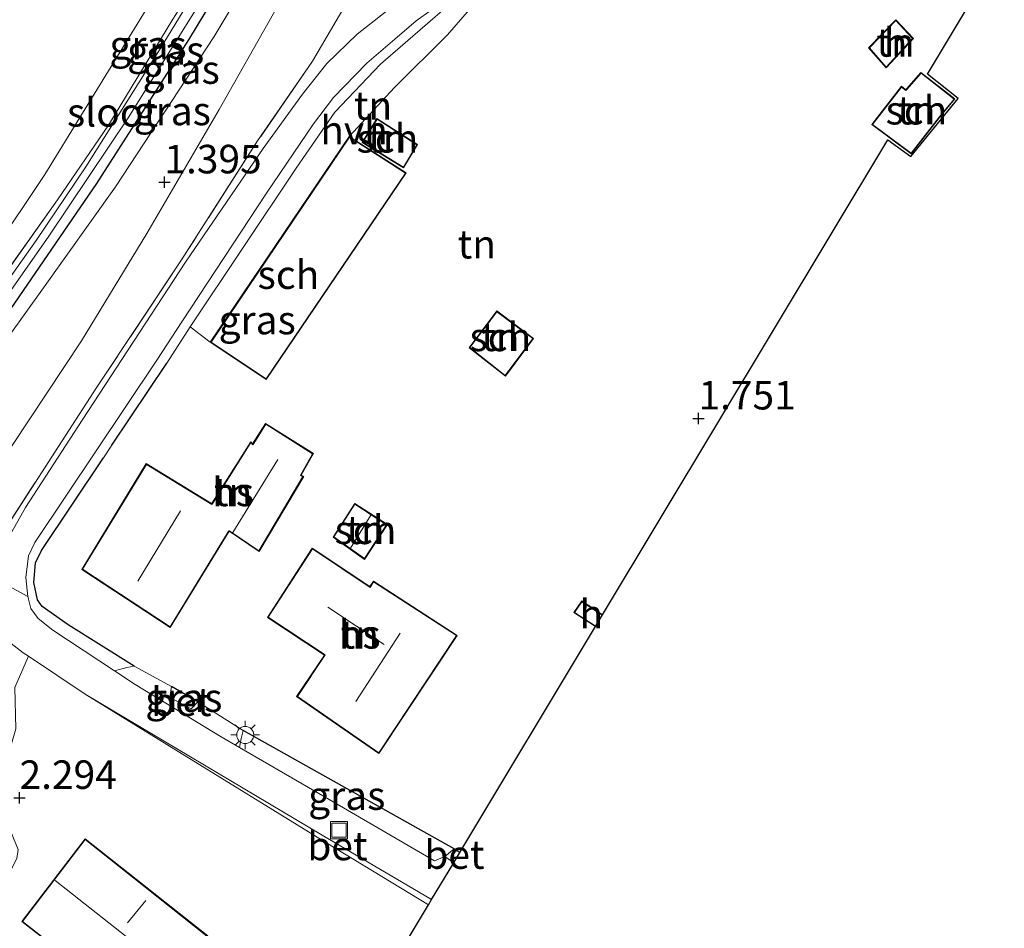
# Model space of a CAD drawing. Units: metres. Extents: x 181604 to 186590, y 493748 to 500001.
# Drawn here: x 184969 to 185055, y 495438 to 495518 of the extents above; entities that cross this region are included whole.
import ezdxf
from ezdxf.enums import TextEntityAlignment as Align

# ---------------------------------------------------------------- set-up
doc = ezdxf.new("R2010")
doc.units = ezdxf.units.M
doc.linetypes.add('IE-TERREINAFSCHEIDING', pattern=[10, 8, -2])
doc.layers.get('0').update_dxf_attribs({"lineweight": 25})
for name, color, linetype in [('B-ME-GW-HOOGTEPUNT-S-B1', 10, 'Continuous'), ('B-ME-GW-INSTEEKWATERGANG-L-B1', 10, 'Continuous'), ('B-ME-IE-TERREINAFSCHEIDING-HAAG-L-B1', 10, 'Continuous'), ('B-ME-KG-KADASTRAAL-OPNAMEDTMGRENS-L-B1', 10, 'Continuous')]:
    doc.layers.add(name, color=color, linetype=linetype)
for name, color, linetype, lineweight in [('B-ME-GW-KRUINLIJN-L-B1', 93, 'Continuous', 18), ('B-ME-GW-TEENLIJN-L-B1', 93, 'Continuous', 18), ('B-ME-IE-GRASLAND-GV-B6', 93, 'Continuous', 18), ('B-ME-IE-GRONDWERKLIJN-GROND_INGERICHT-GV-B6', 253, 'Continuous', 18), ('B-ME-IE-INRICHTINGSELEMENT-S-B1', 253, 'Continuous', 18), ('B-ME-IE-MEUBILAIR_WEGMEUBILAIR-LICHTMAST-S-B1', 8, 'Continuous', 18), ('B-ME-IE-TERREINAFSCHEIDING-DOORGANG-L-B1', 8, 'IE-TERREINAFSCHEIDING-KUNSTMATIG-OPEN', 18), ('B-ME-IE-TERREINAFSCHEIDING-RASTERHEKWERK-L-B1', 8, 'IE-TERREINAFSCHEIDING', 18), ('B-ME-KG-KADASTRAAL-DAKRAND-L-B1', 13, 'Continuous', 18), ('B-ME-KG-KADASTRAAL-NOKLIJN-L-B1', 13, 'Continuous', 18), ('B-ME-OG-BEBOUWING-GV-B6', 173, 'Continuous', 18), ('B-ME-OG-WATER-GV-B6', 153, 'Continuous', 18), ('B-ME-VH-VERH_SOORT-BETON-OVERIG-GV-B6', 8, 'IE-TERREINAFSCHEIDING-NATUURLIJK-HOUTWAL', 18), ('B-ME-VH-VERH_SOORT-BITUMEN-GV-B6', 8, 'IE-TERREINAFSCHEIDING-NATUURLIJK-HOUTWAL', 18), ('B-ME-VH-VERH_SOORT-HALF_VERHARDING-GV-B6', 8, 'IE-TERREINAFSCHEIDING-NATUURLIJK-HOUTWAL', 18)]:
    doc.layers.add(name, color=color, linetype=linetype, lineweight=lineweight)
doc.styles.add('NLCS-ISO', font='NLCS-ISO.TTF')
doc.linetypes.add('IE-TERREINAFSCHEIDING-KUNSTMATIG-OPEN', pattern='A,7,-1.5,[67,NLCS.SHX,S=0.75,R=0,X=0,Y=0],-1.5', length=10)
doc.linetypes.add('IE-TERREINAFSCHEIDING-NATUURLIJK-HOUTWAL', pattern='A,7,-1.5,[67,NLCS.SHX,S=0.75,R=45,X=0,Y=0],-1.5,7,-1.5,[70,NLCS.SHX,S=0.75,R=0,X=0,Y=0],-1.5', length=20)

# ---------------------------------------------------------------- blocks, each defined once
blk = doc.blocks.new('hoogtepunt')
for p, q in [((-0.5, 0), (0.5, 0)), ((0, 0.5), (0, -0.5))]:
    blk.add_line(p, q)
blk = doc.blocks.new('lantaarnpaal')
for p, q in [((-0.884, 0.884), (-0.53, 0.53)), ((0, 0.75), (0, 1.25)), ((0.53, 0.53), (0.884, 0.884)), ((-0.75, 0), (-1.25, 0)), ((0.75, 0), (1.25, 0)), ((-0.53, -0.53), (-0.884, -0.884)), ((0, -0.75), (0, -1.25)), ((0.53, -0.53), (0.884, -0.884))]:
    blk.add_line(p, q)
blk.add_circle((0, 0), 0.75)
blk = doc.blocks.new('put')
for p, q in [((0.75, 0.75), (-0.75, 0.75)), ((-0.75, 0.75), (-0.75, -0.75)), ((0.75, -0.75), (0.75, 0.75)), ((-0.75, -0.75), (0.75, -0.75))]:
    blk.add_line(p, q)
blk.add_lwpolyline([(-0.625, 0.625), (0.625, 0.625), (0.625, -0.625), (-0.625, -0.625)], close=True)

msp = doc.modelspace()

# ---------------------------------------------------------------- linework, layer by layer
at = {"layer": 'B-ME-GW-INSTEEKWATERGANG-L-B1'}
msp.add_polyline3d([(184957.539, 495481.361, 0.352), (184957.1, 495480.499, 0.423), (184957.098, 495480.175, 0.494), (184957.699, 495479.652, 0.505), (184958.389, 495479.41, 0.529), (184959.195, 495480.355, 0.564), (184967.115, 495491.125, 0.494), (184975.718, 495503.663, 0.482), (184983.802, 495516.247, 0.329), (184992.198, 495530.19, 0.411), (184997.888, 495540.414, 0.482), (185003.334, 495551.331, 0.498)], dxfattribs=at)
at = {"layer": 'B-ME-GW-KRUINLIJN-L-B1'}
for points in [[(184957.539, 495481.361, 0.352), (184959.269, 495485.502, 0.393), (184962.261, 495491.136, 0.434), (184971.163, 495504.434, 0.489), (184981.085, 495520.603, 0.611), (184991.011, 495537.397, 0.707), (184996.893, 495548.214, 0.707), (184999.491, 495553.321, 0.697)], [(185005.135, 495550.399, 1.19), (185000.6, 495541.688, 1.212), (184992.154, 495526.794, 1.2), (184986.009, 495516.53, 1.047), (184977.359, 495503.366, 1.094), (184970.899, 495494.293, 0.965), (184963.283, 495483.693, 0.835), (184960.035, 495479.654, 0.918), (184959.319, 495479.313, 0.764), (184958.389, 495479.41, 0.529)], [(185010.062, 495522.428, 2.446), (185006.448, 495519.189, 2.707), (185000.574, 495514.121, 2.937), (184996.588, 495509.912, 2.955), (184993.185, 495504.986, 2.955), (184983.905, 495491.093, 2.826), (184985.669, 495489.74, 2.458)]]:
    msp.add_polyline3d(points, dxfattribs=at)
at = {"layer": 'B-ME-GW-TEENLIJN-L-B1'}
for points in [[(185007.852, 495548.992, 1.721), (185005.459, 495544.531, 1.742), (184996.968, 495529.443, 1.707), (184991.208, 495518.55, 1.683), (184986.438, 495510.134, 1.518), (184980.095, 495499.267, 1.624), (184974.389, 495489.864, 1.601), (184966.744, 495478.357, 1.683), (184965.786, 495477.326, 1.601), (184964.098, 495476.885, 1.483), (184961.426, 495477.919, 1.071), (184958.389, 495479.41, 0.529)], [(184997.844, 495507.781, 2.211), (185001.812, 495512.057, 2.26), (185006.439, 495516.695, 2.267), (185008.95, 495519.538, 2.225), (185009.789, 495521.139, 2.336), (185010.062, 495522.428, 2.446)]]:
    msp.add_polyline3d(points, dxfattribs=at)
at = {"layer": 'B-ME-IE-GRASLAND-GV-B6'}
for points in [[(184961.43, 495484.639, 0.034), (184971.515, 495499.025, 0.034), (184978.525, 495509.499, 0.034), (184986.502, 495522.3, 0.034), (184995.755, 495538.139, 0.034), (185002.648, 495551.686, 0.025), (185003.334, 495551.331, 0.498), (184997.888, 495540.414, 0.482), (184992.198, 495530.19, 0.411), (184983.802, 495516.247, 0.329), (184975.718, 495503.663, 0.482), (184967.115, 495491.125, 0.494)], [(185001.966, 495552.04, 0.034), (184996.163, 495540.859, 0.034), (184988.286, 495526.976, 0.034), (184981.29, 495515.465, 0.034), (184974.777, 495505.117, 0.034), (184970.41, 495498.665, 0.034), (184961.57, 495486.194, 0.034)], [(184963.039, 495489.188, 0.305), (184972.272, 495502.217, 0.388), (184976.748, 495508.777, 0.34), (184982.388, 495518.05, 0.352), (184987.654, 495526.268, 0.27), (184991.966, 495533.995, 0.317), (184996.759, 495542.67, 0.329), (185001.702, 495552.176, 0.344), (185001.966, 495552.04, 0.034)], [(185005.135, 495550.399, 1.19), (185000.6, 495541.688, 1.212), (184992.154, 495526.794, 1.2), (184986.009, 495516.53, 1.047), (184977.359, 495503.366, 1.094), (184970.899, 495494.293, 0.965), (184963.283, 495483.693, 0.835), (184960.035, 495479.654, 0.918), (184959.319, 495479.313, 0.764), (184958.389, 495479.41, 0.529), (184959.195, 495480.355, 0.564), (184967.115, 495491.125, 0.494), (184975.718, 495503.663, 0.482), (184983.802, 495516.247, 0.329), (184992.198, 495530.19, 0.411), (184997.888, 495540.414, 0.482), (185003.334, 495551.331, 0.498), (185005.135, 495550.399, 1.19)], [(185007.852, 495548.992, 1.721), (185005.459, 495544.531, 1.742), (184996.968, 495529.443, 1.707), (184991.208, 495518.55, 1.683), (184986.438, 495510.134, 1.518), (184980.095, 495499.267, 1.624), (184974.389, 495489.864, 1.601), (184966.744, 495478.357, 1.683), (184965.786, 495477.326, 1.601), (184964.098, 495476.885, 1.483), (184961.426, 495477.919, 1.071), (184958.389, 495479.41, 0.529), (184959.319, 495479.313, 0.764), (184960.035, 495479.654, 0.918), (184963.283, 495483.693, 0.835), (184970.899, 495494.293, 0.965), (184977.359, 495503.366, 1.094), (184986.009, 495516.53, 1.047), (184992.154, 495526.794, 1.2), (185000.6, 495541.688, 1.212), (185005.135, 495550.399, 1.19), (185007.852, 495548.992, 1.721)], [(184966.744, 495478.357, 1.683), (184974.389, 495489.864, 1.601), (184980.095, 495499.267, 1.624), (184986.438, 495510.134, 1.518), (184991.208, 495518.55, 1.683), (184996.968, 495529.443, 1.707), (185005.459, 495544.531, 1.742), (185007.852, 495548.992, 1.721), (185010.257, 495547.747, 2.572)], [(185010.257, 495547.747, 2.572), (185007.956, 495543.332, 2.608), (185002.619, 495532.069, 2.665), (184999.004, 495523.934, 2.793), (184998.125, 495521.69, 2.907), (184997.48, 495519.262, 3.05), (184994.615, 495514.377, 3.014), (184989.811, 495507.388, 3.014), (184983.103, 495496.868, 2.92), (184975.743, 495485.813, 2.85), (184966.655, 495471.788, 2.956)], [(184966.655, 495471.788, 2.956), (184975.743, 495485.813, 2.85), (184983.103, 495496.868, 2.92), (184989.811, 495507.388, 3.014), (184994.615, 495514.377, 3.014), (184997.48, 495519.262, 3.05), (185001.563, 495523.288, 3.036), (185002.631, 495522.679, 2.964), (185004.936, 495521.585, 2.734), (185001.916, 495519.417, 3), (184998.548, 495516.74, 3.082), (184995.893, 495514.187, 3.106), (184993.757, 495511.48, 3.047), (184990.309, 495506.728, 3), (184983.497, 495496.75, 2.87), (184974.453, 495482.919, 2.846), (184969.472, 495475.261, 2.894), (184967.502, 495471.71, 2.894)], [(184983.905, 495491.093, 2.826), (184981.852, 495487.91, 2.85), (184977.047, 495480.704, 2.838), (184976.326, 495479.608, 2.838), (184970.888, 495471.478, 2.767), (184970.34, 495470.401, 2.814), (184970.22, 495468.673, 2.791), (184970.533, 495467.158, 2.755), (184970.94, 495466.572, 2.708), (184973.219, 495464.979, 2.661), (184979.006, 495461.329, 2.461), (184978.357, 495461.226, 2.449), (184977.274, 495460.938, 2.481), (184971.86, 495464.505, 2.658), (184970.592, 495465.529, 2.717), (184969.95, 495466.398, 2.799), (184969.676, 495467.459, 2.835), (184969.494, 495469.124, 2.846), (184969.745, 495471.003, 2.882), (184970.293, 495472.187, 2.894), (184980.973, 495488.167, 2.905), (184983.179, 495491.524, 2.93), (184990.584, 495502.794, 3.011), (184994.711, 495508.88, 3.035), (184996.477, 495511.179, 3.047), (184999.373, 495514.206, 3.07), (185001.851, 495516.306, 3.011), (185003.699, 495517.914, 2.941), (185006.349, 495519.818, 2.705)], [(185006.448, 495519.189, 2.707), (185000.574, 495514.121, 2.937), (184996.588, 495509.912, 2.955), (184993.185, 495504.986, 2.955), (184983.905, 495491.093, 2.826)], [(184966.201, 495464.891, 2.835), (184969.274, 495462.514, 2.646), (184969.734, 495462.206, 2.621), (184968.543, 495459.484, 2.59)], [(184984.581, 495458.221, 2.378), (184983.993, 495457.599, 2.343), (184982.12, 495458.606, 2.355), (184982.278, 495459.556, 2.39), (184984.581, 495458.221, 2.378)], [(185007.028, 495445.335, 2.296), (185006.207, 495444.642, 2.199), (185005.319, 495444.281, 2.175), (184995.742, 495449.858, 2.222), (184988.231, 495454.216, 2.319), (184988.362, 495454.996, 2.367), (184988.561, 495455.708, 2.402), (185007.028, 495445.335, 2.296)]]:
    msp.add_polyline3d(points, dxfattribs=at)
at = {"layer": 'B-ME-IE-GRONDWERKLIJN-GROND_INGERICHT-GV-B6'}
for points in [[(185001.702, 495552.176, 0.344), (184996.759, 495542.67, 0.329), (184991.966, 495533.995, 0.317), (184987.654, 495526.268, 0.27), (184982.388, 495518.05, 0.352), (184976.748, 495508.777, 0.34), (184972.272, 495502.217, 0.388), (184963.039, 495489.188, 0.305), (184957.539, 495481.361, 0.352), (184959.269, 495485.502, 0.393), (184962.261, 495491.136, 0.434), (184971.163, 495504.434, 0.489), (184981.085, 495520.603, 0.611), (184991.011, 495537.397, 0.707), (184996.893, 495548.214, 0.707), (184999.491, 495553.321, 0.697), (185001.702, 495552.176, 0.344)], [(184999.491, 495553.321, 0.697), (184996.893, 495548.214, 0.707), (184991.011, 495537.397, 0.707), (184981.085, 495520.603, 0.611), (184971.163, 495504.434, 0.489), (184962.261, 495491.136, 0.434)], [(185055.24, 495524.455, 1.574), (185048.503, 495513.235, 1.712), (185051.207, 495511.109, 1.654), (185047.036, 495506.022, 1.665), (185045.043, 495507.474, 1.647), (185020.044, 495465.843, 1.828), (185018.214, 495467.056, 1.828), (185017.513, 495466.038, 1.828), (185019.422, 495464.808, 1.828), (185007.537, 495445.017, 2.296), (185007.028, 495445.335, 2.296), (184988.561, 495455.708, 2.402), (184984.581, 495458.221, 2.378), (184982.278, 495459.556, 2.39), (184979.006, 495461.329, 2.461), (184973.219, 495464.979, 2.661), (184970.94, 495466.572, 2.708), (184970.533, 495467.158, 2.755), (184970.22, 495468.673, 2.791), (184970.34, 495470.401, 2.814), (184970.888, 495471.478, 2.767), (184976.326, 495479.608, 2.838), (184977.047, 495480.704, 2.838), (184981.852, 495487.91, 2.85), (184983.905, 495491.093, 2.826), (184985.669, 495489.74, 2.458), (184990.569, 495486.475, 2.039), (185002.832, 495504.581, 2.039), (184997.844, 495507.781, 2.211), (185001.812, 495512.057, 2.26), (185006.439, 495516.695, 2.267), (185008.95, 495519.538, 2.225)], [(184997.844, 495507.781, 2.211), (184985.669, 495489.74, 2.458), (184983.905, 495491.093, 2.826), (184993.185, 495504.986, 2.955), (184996.588, 495509.912, 2.955), (185000.574, 495514.121, 2.937), (185006.448, 495519.189, 2.707), (185010.062, 495522.428, 2.446), (185009.789, 495521.139, 2.336), (185008.95, 495519.538, 2.225), (185006.439, 495516.695, 2.267), (185001.812, 495512.057, 2.26), (184997.844, 495507.781, 2.211)], [(185047.276, 495516.376, 1.813), (185045.729, 495518.014, 1.813), (185043.354, 495515.539, 1.813), (185044.899, 495513.789, 1.813), (185047.276, 495516.376, 1.813)], [(185047.088, 495506.246, 1.675), (185049.571, 495509.449, 1.675), (185049.663, 495509.567, 1.675), (185050.914, 495511.067, 1.675), (185047.939, 495513.388, 1.675), (185046.672, 495511.94, 1.675), (185046.604, 495511.865, 1.675), (185046.234, 495512.183, 1.675), (185043.627, 495508.821, 1.675), (185047.088, 495506.246, 1.675)], [(185000.273, 495509.364, 2.205), (184998.974, 495507.256, 2.205), (185002.61, 495505.017, 2.205), (185003.819, 495507.06, 2.205), (185000.273, 495509.364, 2.205)], [(185010.77, 495492.478, 1.941), (185008.355, 495489.261, 1.941), (185011.528, 495486.757, 1.941), (185013.988, 495490.063, 1.941), (185010.77, 495492.478, 1.941)], [(184990.512, 495482.615, 2.159), (184989.379, 495480.832, 2.61), (184989.214, 495481.02, 2.61), (184985.844, 495475.661, 2.61), (184985.781, 495475.592, 2.61), (184980.05, 495479.103, 2.61), (184974.401, 495469.83, 2.61), (184982.163, 495464.73, 2.61), (184987.322, 495473.164, 2.61), (184989.948, 495471.397, 2.61), (184993.851, 495477.977, 2.61), (184993.629, 495478.086, 2.61), (184994.703, 495479.985, 2.011), (184990.512, 495482.615, 2.159)], [(185001.188, 495473.756, 2.311), (184998.329, 495475.602, 2.311), (184996.44, 495472.659, 2.311), (184999.188, 495470.702, 2.311), (185001.188, 495473.756, 2.311)], [(185007.3, 495464.032, 2.403), (184999.966, 495468.806, 2.403), (184999.66, 495468.312, 2.403), (184994.606, 495471.696, 2.403), (184990.685, 495465.611, 2.403), (184995.674, 495462.313, 2.403), (184993.229, 495458.679, 2.403), (185000.451, 495453.688, 2.403), (185007.3, 495464.032, 2.403)], [(184963.196, 495437.668, 2.187), (184964.399, 495439.087, 2.183), (184966.313, 495441.052, 2.175), (184967.901, 495442.87, 2.175), (184968.716, 495444.492, 2.194), (184968.843, 495445.273, 2.228), (184967.974, 495447.39, 2.191), (184966.554, 495452.184, 2.248), (184968.239, 495454.537, 2.429), (184968.636, 495455.855, 2.502), (184968.543, 495459.484, 2.59), (184969.734, 495462.206, 2.621), (184974.694, 495458.888, 2.352)], [(184974.694, 495458.888, 2.352), (184995.779, 495445.882, 2.104), (185004.781, 495440.426, 2.018), (184993.125, 495421.018, 2.219)], [(184974.703, 495446.21, 2.435), (184969.146, 495438.951, 2.435), (184973.381, 495435.658, 2.435), (184972.853, 495434.93, 2.435), (184972.972, 495432.983, 2.435), (184974.386, 495432.152, 2.435), (184976.067, 495432.295, 2.435), (184976.682, 495433.089, 2.435), (184979.884, 495430.538, 2.435), (184985.44, 495437.688, 2.435), (184974.703, 495446.21, 2.435)]]:
    msp.add_polyline3d(points, dxfattribs=at)
at = {"layer": 'B-ME-IE-TERREINAFSCHEIDING-DOORGANG-L-B1'}
for p, q in [((184981.852, 495487.91, 2.85), (184983.905, 495491.093, 2.826)), ((184976.326, 495479.608, 2.838), (184977.047, 495480.704, 2.838)), ((184982.278, 495459.556, 2.39), (184979.006, 495461.329, 2.461)), ((184988.561, 495455.708, 2.402), (184984.581, 495458.221, 2.378)), ((185007.537, 495445.017, 2.296), (185007.028, 495445.335, 2.296))]:
    msp.add_line(p, q, dxfattribs=at)
at = {"layer": 'B-ME-IE-TERREINAFSCHEIDING-HAAG-L-B1'}
for p, q in [((184977.047, 495480.704, 2.838), (184981.852, 495487.91, 2.85)), ((184984.581, 495458.221, 2.378), (184982.278, 495459.556, 2.39)), ((185007.028, 495445.335, 2.296), (184988.561, 495455.708, 2.402))]:
    msp.add_line(p, q, dxfattribs=at)
msp.add_polyline3d([(184979.006, 495461.329, 2.461), (184973.219, 495464.979, 2.661), (184970.94, 495466.572, 2.708), (184970.533, 495467.158, 2.755), (184970.22, 495468.673, 2.791), (184970.34, 495470.401, 2.814), (184970.888, 495471.478, 2.767), (184976.326, 495479.608, 2.838)], dxfattribs=at)
at = {"layer": 'B-ME-IE-TERREINAFSCHEIDING-RASTERHEKWERK-L-B1'}
for points in [[(185001.702, 495552.176, 0.344), (184996.759, 495542.67, 0.329), (184991.966, 495533.995, 0.317), (184987.654, 495526.268, 0.27), (184982.388, 495518.05, 0.352), (184976.748, 495508.777, 0.34), (184972.272, 495502.217, 0.388), (184963.039, 495489.188, 0.305), (184957.539, 495481.361, 0.352)], [(184997.48, 495519.262, 3.05), (184994.615, 495514.377, 3.014), (184989.811, 495507.388, 3.014), (184983.103, 495496.868, 2.92), (184975.743, 495485.813, 2.85), (184966.655, 495471.788, 2.956), (184966.284, 495471.272, 2.92), (184966.001, 495471.037, 2.944), (184956.596, 495476.419, 2.52), (184954.423, 495477.688, 2.425), (184943.101, 495483.991, 2.202), (184931.929, 495490.055, 2.096), (184921.226, 495495.338, 1.942), (184907.658, 495501.809, 1.907), (184900.853, 495505.055, 1.648)]]:
    msp.add_polyline3d(points, dxfattribs=at)
at = {"layer": 'B-ME-KG-KADASTRAAL-DAKRAND-L-B1'}
for points in [[(185047.209, 495516.375, 4.295), (185044.9, 495513.863, 4.295), (185043.421, 495515.538, 3.954), (185045.729, 495517.941, 4.001), (185047.209, 495516.375, 4.295)], [(185047.078, 495506.315, 4.264), (185043.697, 495508.829, 4.264), (185046.242, 495512.112, 4.264), (185046.611, 495511.795, 4.282), (185046.71, 495511.908, 3.497), (185047.947, 495513.321, 2.814), (185050.844, 495511.061, 2.814), (185049.623, 495509.598, 3.417), (185049.531, 495509.479, 4.198), (185047.078, 495506.315, 4.264)], [(185000.289, 495509.294, 4.378), (185003.752, 495507.044, 4.378), (185002.593, 495505.086, 4.566), (184999.043, 495507.272, 4.555), (185000.289, 495509.294, 4.378)], [(185002.762, 495504.566, 4.802), (184990.556, 495486.544, 4.79), (184985.738, 495489.754, 4.048), (184997.857, 495507.712, 4.083), (185002.762, 495504.566, 4.802)], [(185010.78, 495492.408, 4.13), (185013.918, 495490.053, 4.13), (185011.518, 495486.828, 4.13), (185008.424, 495489.27, 4.13), (185010.78, 495492.408, 4.13)], [(184974.469, 495469.846, 5.167), (184980.066, 495479.033, 5.167), (184985.81, 495475.514, 8.159), (184985.89, 495475.641, 5.096), (184989.22, 495480.935, 5.108), (184989.391, 495480.739, 5.285), (184989.471, 495480.866, 4.366), (184990.527, 495482.546, 4.401), (184994.637, 495479.968, 4.401), (184993.564, 495478.074, 4.896), (184993.698, 495478.005, 5.473), (184993.78, 495477.964, 5.144), (184989.931, 495471.465, 5.144), (184987.307, 495473.234, 8.089), (184987.229, 495473.106, 5.414), (184982.148, 495464.8, 5.45), (184974.469, 495469.846, 5.167)], [(185001.119, 495473.742, 4.507), (184999.174, 495470.773, 4.507), (184996.508, 495472.672, 4.507), (184998.344, 495475.533, 4.507), (185001.119, 495473.742, 4.507)], [(185007.23, 495464.018, 4.99), (185000.437, 495453.758, 4.99), (184993.298, 495458.692, 4.99), (184995.744, 495462.327, 4.99), (184990.754, 495465.625, 4.99), (184994.621, 495471.627, 4.99), (184999.675, 495468.242, 4.99), (184999.981, 495468.736, 4.99), (185007.23, 495464.018, 4.99)], [(185019.405, 495464.877, 4.227), (185017.584, 495466.052, 4.228), (185018.228, 495466.988, 4.079), (185019.976, 495465.829, 4.081)], [(184974.712, 495446.139, 5.226), (184985.371, 495437.679, 5.226), (184979.875, 495430.609, 5.226), (184976.674, 495433.16, 5.226), (184976.041, 495432.343, 5.226), (184974.398, 495432.203, 5.226), (184973.021, 495433.013, 5.226), (184972.904, 495434.915, 5.226), (184973.45, 495435.667, 5.226), (184969.216, 495438.96, 5.226), (184974.712, 495446.139, 5.226)]]:
    msp.add_polyline3d(points, dxfattribs=at)
at = {"layer": 'B-ME-KG-KADASTRAAL-NOKLIJN-L-B1'}
for p, q in [((184991.586, 495479.458, 8.42), (184987.645, 495473.054, 8.424)), ((184983.053, 495474.949, 11.259), (184979.32, 495468.801, 11.263)), ((184999.744, 495474.565, 4.864), (184997.961, 495471.7, 4.886)), ((184995.967, 495466.502, 9.229), (185000.909, 495463.254, 9.229)), ((185002.302, 495464.24, 10.044), (184998.427, 495458.239, 10.044)), ((184982.586, 495434.286, 9.932), (184972.064, 495442.54, 9.932)), ((184980.033, 495440.796, 8.758), (184978.416, 495438.829, 8.763))]:
    msp.add_line(p, q, dxfattribs=at)
at = {"layer": 'B-ME-KG-KADASTRAAL-OPNAMEDTMGRENS-L-B1'}
msp.add_polyline3d([(184993.125, 495421.018, 2.219), (185004.781, 495440.426, 2.018), (185005.053, 495440.88, 1.992), (185006.994, 495444.113, 2.177), (185007.537, 495445.017, 2.296), (185019.422, 495464.808, 1.828), (185020.044, 495465.843, 1.828), (185045.043, 495507.474, 1.647), (185047.036, 495506.022, 1.665), (185051.207, 495511.109, 1.654), (185048.503, 495513.235, 1.712), (185055.24, 495524.455, 1.574)], dxfattribs=at)
at = {"layer": 'B-ME-OG-BEBOUWING-GV-B6'}
for points in [[(185047.276, 495516.376, 1.813), (185044.899, 495513.789, 1.813), (185043.354, 495515.539, 1.813), (185045.729, 495518.014, 1.813), (185047.276, 495516.376, 1.813)], [(185047.088, 495506.246, 1.675), (185043.627, 495508.821, 1.675), (185046.234, 495512.183, 1.675), (185046.604, 495511.865, 1.675), (185046.672, 495511.94, 1.675), (185047.939, 495513.388, 1.675), (185050.914, 495511.067, 1.675), (185049.663, 495509.567, 1.675), (185049.571, 495509.449, 1.675), (185047.088, 495506.246, 1.675)], [(185000.273, 495509.364, 2.205), (185003.819, 495507.06, 2.205), (185002.61, 495505.017, 2.205), (184998.974, 495507.256, 2.205), (185000.273, 495509.364, 2.205)], [(184985.669, 495489.74, 2.458), (184997.844, 495507.781, 2.211), (185002.832, 495504.581, 2.039), (184990.569, 495486.475, 2.039), (184985.669, 495489.74, 2.458)], [(185010.77, 495492.478, 1.941), (185013.988, 495490.063, 1.941), (185011.528, 495486.757, 1.941), (185008.355, 495489.261, 1.941), (185010.77, 495492.478, 1.941)], [(184990.512, 495482.615, 2.159), (184994.703, 495479.985, 2.011), (184993.629, 495478.086, 2.61), (184993.851, 495477.977, 2.61), (184989.948, 495471.397, 2.61), (184987.322, 495473.164, 2.61), (184982.163, 495464.73, 2.61), (184974.401, 495469.83, 2.61), (184980.05, 495479.103, 2.61), (184985.781, 495475.592, 2.61), (184985.844, 495475.661, 2.61), (184989.214, 495481.02, 2.61), (184989.379, 495480.832, 2.61), (184990.512, 495482.615, 2.159)], [(185001.188, 495473.756, 2.311), (184999.188, 495470.702, 2.311), (184996.44, 495472.659, 2.311), (184998.329, 495475.602, 2.311), (185001.188, 495473.756, 2.311)], [(185007.3, 495464.032, 2.403), (185000.451, 495453.688, 2.403), (184993.229, 495458.679, 2.403), (184995.674, 495462.313, 2.403), (184990.685, 495465.611, 2.403), (184994.606, 495471.696, 2.403), (184999.66, 495468.312, 2.403), (184999.966, 495468.806, 2.403), (185007.3, 495464.032, 2.403)], [(185020.044, 495465.843, 1.828), (185019.422, 495464.808, 1.828), (185017.513, 495466.038, 1.828), (185018.214, 495467.056, 1.828), (185020.044, 495465.843, 1.828)], [(184974.703, 495446.21, 2.435), (184985.44, 495437.688, 2.435), (184979.884, 495430.538, 2.435), (184976.682, 495433.089, 2.435), (184976.067, 495432.295, 2.435), (184974.386, 495432.152, 2.435), (184972.972, 495432.983, 2.435), (184972.853, 495434.93, 2.435), (184973.381, 495435.658, 2.435), (184969.146, 495438.951, 2.435), (184974.703, 495446.21, 2.435)]]:
    msp.add_polyline3d(points, dxfattribs=at)
at = {"layer": 'B-ME-OG-WATER-GV-B6'}
msp.add_polyline3d([(185002.648, 495551.686, 0.025), (184995.755, 495538.139, 0.034), (184986.502, 495522.3, 0.034), (184978.525, 495509.499, 0.034), (184971.515, 495499.025, 0.034), (184961.43, 495484.639, 0.034), (184958.789, 495480.941, 0.034), (184958.443, 495480.901, 0.034), (184958.226, 495481.037, 0.034), (184957.991, 495481.185, 0.034), (184958.015, 495481.552, 0.034), (184961.57, 495486.194, 0.034), (184970.41, 495498.665, 0.034), (184974.777, 495505.117, 0.034), (184981.29, 495515.465, 0.034), (184988.286, 495526.976, 0.034), (184996.163, 495540.859, 0.034), (185001.966, 495552.04, 0.034), (185002.648, 495551.686, 0.025)], dxfattribs=at)
at = {"layer": 'B-ME-VH-VERH_SOORT-BETON-OVERIG-GV-B6'}
for points in [[(184982.278, 495459.556, 2.39), (184982.12, 495458.606, 2.355), (184983.993, 495457.599, 2.343), (184984.581, 495458.221, 2.378), (184988.561, 495455.708, 2.402), (184988.362, 495454.996, 2.367), (184988.231, 495454.216, 2.319), (184986.617, 495455.152, 2.34), (184979.087, 495459.743, 2.422), (184977.274, 495460.938, 2.481), (184978.357, 495461.226, 2.449), (184979.006, 495461.329, 2.461), (184982.278, 495459.556, 2.39)], [(185005.053, 495440.88, 1.992), (185004.781, 495440.426, 2.018), (184995.779, 495445.882, 2.104), (184974.694, 495458.888, 2.352), (184995.484, 495446.532, 2.104), (185005.053, 495440.88, 1.992)], [(185007.537, 495445.017, 2.296), (185006.994, 495444.113, 2.177), (185006.207, 495444.642, 2.199), (185007.028, 495445.335, 2.296), (185007.537, 495445.017, 2.296)]]:
    msp.add_polyline3d(points, dxfattribs=at)
at = {"layer": 'B-ME-VH-VERH_SOORT-BITUMEN-GV-B6'}
msp.add_polyline3d([(184966.017, 495469.43, 2.894), (184969.676, 495467.459, 2.835), (184969.95, 495466.398, 2.799), (184970.592, 495465.529, 2.717), (184971.86, 495464.505, 2.658), (184977.274, 495460.938, 2.481), (184979.087, 495459.743, 2.422), (184986.617, 495455.152, 2.34), (184988.231, 495454.216, 2.319), (184995.742, 495449.858, 2.222), (185005.319, 495444.281, 2.175), (185006.207, 495444.642, 2.199), (185006.994, 495444.113, 2.177), (185005.053, 495440.88, 1.992), (184995.484, 495446.532, 2.104), (184974.694, 495458.888, 2.352), (184969.734, 495462.206, 2.621), (184969.274, 495462.514, 2.646), (184966.201, 495464.891, 2.835)], dxfattribs=at)
at = {"layer": 'B-ME-VH-VERH_SOORT-HALF_VERHARDING-GV-B6'}
for points in [[(184967.502, 495471.71, 2.894), (184969.472, 495475.261, 2.894), (184974.453, 495482.919, 2.846), (184983.497, 495496.75, 2.87), (184990.309, 495506.728, 3), (184993.757, 495511.48, 3.047), (184995.893, 495514.187, 3.106), (184998.548, 495516.74, 3.082), (185001.916, 495519.417, 3), (185004.936, 495521.585, 2.734), (185005.673, 495522.114, 2.67), (185009.797, 495524.678, 2.411), (185010.752, 495525.276, 2.411), (185028.566, 495538.266, 2.263), (185031.279, 495536.861, 2.291)], [(185031.279, 495536.861, 2.291), (185030.665, 495536.371, 2.323), (185028.936, 495534.747, 2.018), (185025.731, 495532.268, 2.018), (185022.276, 495530.074, 2.294), (185020.937, 495529.377, 2.28), (185014.97, 495525.26, 2.337), (185012.185, 495523.527, 2.38), (185010.062, 495522.428, 2.446), (185006.349, 495519.818, 2.705), (185003.699, 495517.914, 2.941), (185001.851, 495516.306, 3.011), (184999.373, 495514.206, 3.07), (184996.477, 495511.179, 3.047), (184994.711, 495508.88, 3.035), (184990.584, 495502.794, 3.011), (184983.179, 495491.524, 2.93), (184980.973, 495488.167, 2.905), (184970.293, 495472.187, 2.894), (184969.745, 495471.003, 2.882), (184969.494, 495469.124, 2.846), (184969.676, 495467.459, 2.835), (184966.017, 495469.43, 2.894)]]:
    msp.add_polyline3d(points, dxfattribs=at)

# ---------------------------------------------------------------- block references
at = {"layer": 'B-ME-GW-HOOGTEPUNT-S-B1', "rotation": 90}
for p in [(184981.649, 495503.761, 1.395), (184981.649, 495503.761, 1.395), (185028.443, 495483.062, 1.751), (185028.443, 495483.062, 1.751), (184968.957, 495449.8, 2.294), (184968.957, 495449.8, 2.294)]:
    msp.add_blockref('hoogtepunt', p, dxfattribs=at)
at = {"layer": 'B-ME-IE-INRICHTINGSELEMENT-S-B1', "rotation": 90}
msp.add_blockref('put', (184996.948, 495446.966, 2.127), dxfattribs=at)
at = {"layer": 'B-ME-IE-MEUBILAIR_WEGMEUBILAIR-LICHTMAST-S-B1', "rotation": 90}
msp.add_blockref('lantaarnpaal', (184988.731, 495455.31, 2.327), dxfattribs=at)

# ---------------------------------------------------------------- texts
at = {"layer": 'B-ME-GW-HOOGTEPUNT-S-B1', "ltscale": 0.2, "style": 'NLCS-ISO'}
for s, p in [('1.395', (184981.649, 495503.761, 1.395)), ('1.395', (184981.649, 495503.761, 1.395)), ('1.751', (185028.443, 495483.062, 1.751)), ('1.751', (185028.443, 495483.062, 1.751)), ('2.294', (184968.957, 495449.8, 2.294)), ('2.294', (184968.957, 495449.8, 2.294))]:
    msp.add_text(s, height=2.5, dxfattribs=at).set_placement(p, align=Align.BOTTOM_LEFT)
at = {"layer": 'B-ME-IE-GRASLAND-GV-B6', "ltscale": 0.2, "style": 'NLCS-ISO'}
for p in [(184980.216, 495515.793), (184981.762, 495515.322), (184983.12, 495513.642), (184982.34, 495510.014), (184989.778, 495491.683), (184983.35, 495458.578), (184997.629, 495449.994)]:
    msp.add_text('gras', height=2.5, dxfattribs=at).set_placement(p, align=Align.MIDDLE_CENTER)
at = {"layer": 'B-ME-IE-GRONDWERKLIJN-GROND_INGERICHT-GV-B6', "ltscale": 0.2, "style": 'NLCS-ISO'}
for p in [(185045.707, 495516.019), (184999.931, 495510.497), (185047.54, 495510.077), (185001.19, 495507.612), (185009.022, 495498.33), (185011.082, 495490.207), (184987.665, 495476.615), (184999.267, 495473.295), (184998.763, 495464.13)]:
    msp.add_text('tn', height=2.5, dxfattribs=at).set_placement(p, align=Align.MIDDLE_CENTER)
at = {"layer": 'B-ME-OG-BEBOUWING-GV-B6', "ltscale": 0.2, "style": 'NLCS-ISO'}
for s, p in [('h', (185045.707, 495516.019)), ('sch', (185047.54, 495510.077)), ('sch', (185001.19, 495507.612)), ('sch', (184992.517, 495495.663)), ('sch', (185011.082, 495490.207)), ('hs', (184987.665, 495476.615)), ('sch', (184999.267, 495473.295)), ('h', (185019.047, 495465.918)), ('hs', (184998.763, 495464.13))]:
    msp.add_text(s, height=2.5, dxfattribs=at).set_placement(p, align=Align.MIDDLE_CENTER)
at = {"layer": 'B-ME-OG-WATER-GV-B6', "ltscale": 0.2, "style": 'NLCS-ISO'}
msp.add_text('sloot', height=2.5, dxfattribs=at).set_placement((184977.103, 495509.89), align=Align.MIDDLE_CENTER)
at = {"layer": 'B-ME-VH-VERH_SOORT-BETON-OVERIG-GV-B6', "ltscale": 0.2, "style": 'NLCS-ISO'}
for p in [(184983.134, 495458.219), (184996.807, 495445.581), (185007.061, 495444.825)]:
    msp.add_text('bet', height=2.5, dxfattribs=at).set_placement(p, align=Align.MIDDLE_CENTER)
at = {"layer": 'B-ME-VH-VERH_SOORT-HALF_VERHARDING-GV-B6', "ltscale": 0.2, "style": 'NLCS-ISO'}
msp.add_text('hvh', height=2.5, dxfattribs=at).set_placement((184998.265, 495508.325), align=Align.MIDDLE_CENTER)

doc.saveas('drawing.dxf')
